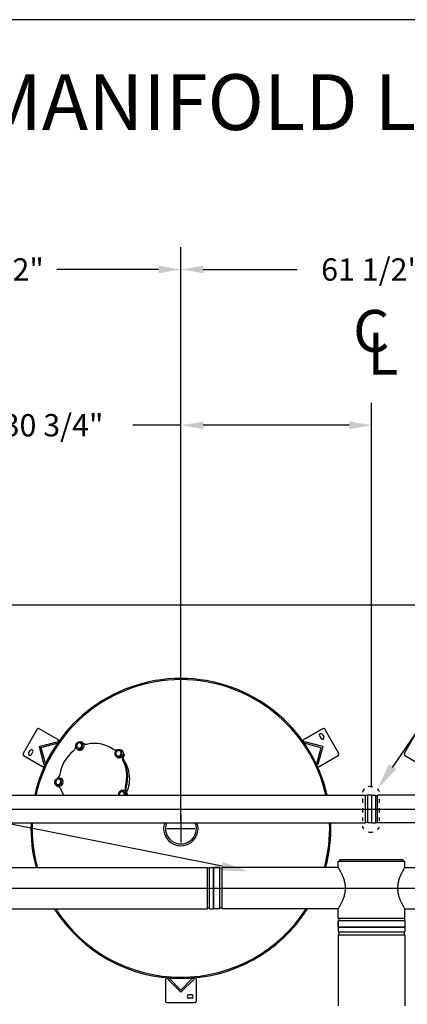
# Model space of a CAD drawing. Extents: x 1248 to 1910, y 1 to 580.
# Drawn here: x 1500 to 1563, y 421 to 580 of the extents above; entities that cross this region are included whole.
import ezdxf
from ezdxf.lldxf.tags import DXFTag

# ---------------------------------------------------------------- set-up
doc = ezdxf.new("R2010")
doc.units = 0
doc.header["$LTSCALE"] = 0.75
doc.header["$MEASUREMENT"] = 0
for name, color, linetype in [('1', 5, 'Continuous'), ('BORDER', 6, 'Continuous'), ('DIM', 1, 'Continuous'), ('LAYOUT', 7, 'Continuous'), ('PV-115DA', 7, 'Continuous'), ('T', 7, 'Continuous')]:
    doc.layers.add(name, color=color, linetype=linetype)
tags = doc.linetypes.add('CENTER', pattern=[2, 1.25, -0.25, 0.25, -0.25]).pattern_tags.tags
tags[10:11] = [DXFTag(74, 4), DXFTag(75, 0), DXFTag(340, '0'), DXFTag(46, 1.0), DXFTag(50, 0.0), DXFTag(44, 0.0), DXFTag(45, 0.0)]
tags[8:9] = [DXFTag(74, 4), DXFTag(75, 0), DXFTag(340, '0'), DXFTag(46, 1.0), DXFTag(50, 0.0), DXFTag(44, 0.0), DXFTag(45, 0.0)]
tags[6:7] = [DXFTag(74, 4), DXFTag(75, 0), DXFTag(340, '0'), DXFTag(46, 1.0), DXFTag(50, 0.0), DXFTag(44, 0.0), DXFTag(45, 0.0)]
tags[4:5] = [DXFTag(74, 4), DXFTag(75, 0), DXFTag(340, '0'), DXFTag(46, 1.0), DXFTag(50, 0.0), DXFTag(44, 0.0), DXFTag(45, 0.0)]
tags = doc.linetypes.add('HIDDEN', pattern=[0.375, 0.25, -0.125]).pattern_tags.tags
tags[6:7] = [DXFTag(74, 4), DXFTag(75, 0), DXFTag(340, '0'), DXFTag(46, 1.0), DXFTag(50, 0.0), DXFTag(44, 0.0), DXFTag(45, 0.0)]
tags[4:5] = [DXFTag(74, 4), DXFTag(75, 0), DXFTag(340, '0'), DXFTag(46, 1.0), DXFTag(50, 0.0), DXFTag(44, 0.0), DXFTag(45, 0.0)]
tags = doc.linetypes.add('PHANTOM', pattern=[2.5, 1.25, -0.25, 0.25, -0.25, 0.25, -0.25]).pattern_tags.tags
tags[14:15] = [DXFTag(74, 4), DXFTag(75, 0), DXFTag(340, '0'), DXFTag(46, 1.0), DXFTag(50, 0.0), DXFTag(44, 0.0), DXFTag(45, 0.0)]
tags[12:13] = [DXFTag(74, 4), DXFTag(75, 0), DXFTag(340, '0'), DXFTag(46, 1.0), DXFTag(50, 0.0), DXFTag(44, 0.0), DXFTag(45, 0.0)]
tags[10:11] = [DXFTag(74, 4), DXFTag(75, 0), DXFTag(340, '0'), DXFTag(46, 1.0), DXFTag(50, 0.0), DXFTag(44, 0.0), DXFTag(45, 0.0)]
tags[8:9] = [DXFTag(74, 4), DXFTag(75, 0), DXFTag(340, '0'), DXFTag(46, 1.0), DXFTag(50, 0.0), DXFTag(44, 0.0), DXFTag(45, 0.0)]
tags[6:7] = [DXFTag(74, 4), DXFTag(75, 0), DXFTag(340, '0'), DXFTag(46, 1.0), DXFTag(50, 0.0), DXFTag(44, 0.0), DXFTag(45, 0.0)]
tags[4:5] = [DXFTag(74, 4), DXFTag(75, 0), DXFTag(340, '0'), DXFTag(46, 1.0), DXFTag(50, 0.0), DXFTag(44, 0.0), DXFTag(45, 0.0)]

# ---------------------------------------------------------------- blocks, each defined once
blk = doc.blocks.new('FD')
for p, q in [((110.97, 42), (108.85, 39.88)), ((110.97, 41.64), (109.03, 39.7)), ((110.97, 42), (113.09, 39.88)), ((110.97, 41.64), (112.91, 39.7)), ((108.85, 39.88), (109.03, 39.7)), ((113.09, 39.88), (112.91, 39.7))]:
    blk.add_line(p, q)

msp = doc.modelspace()

# ---------------------------------------------------------------- linework, layer by layer
for p, q in [((1502.88, 465.25), (1500.63, 461.35)), ((1506.26, 463.59), (1503.22, 465.34)), ((1548.95, 465.34), (1545.92, 463.59)), ((1545.92, 463.59), (1548.95, 465.34)), ((1551.54, 461.35), (1549.29, 465.25)), ((1564.38, 465.25), (1562.13, 461.35)), ((1548.46, 464.19), (1548.71, 463.76)), ((1548.89, 464.44), (1549.14, 464.01)), ((1506.35, 463.25), (1504.1, 459.35)), ((1546.52, 462.04), (1545.82, 463.25)), ((1548.07, 459.35), (1546.52, 462.04)), ((1500.72, 461.01), (1503.76, 459.26)), ((1501.53, 461.41), (1501.78, 461.84)), ((1501.97, 461.16), (1502.22, 461.59)), ((1548.42, 459.26), (1551.45, 461.01)), ((1562.22, 461.01), (1565.26, 459.26)), ((1418.84, 454.63), (1555.87, 454.63)), ((1470.84, 454.63), (1555.87, 454.63)), ((1642.84, 454.63), (1557.81, 454.63)), ((1418.84, 450.13), (1555.87, 450.13)), ((1470.84, 450.13), (1529.34, 450.13)), ((1642.84, 450.13), (1557.81, 450.13)), ((1418.84, 442.94), (1530.37, 442.94)), ((1418.84, 436.31), (1530.37, 436.31)), ((1551.46, 433.31), (1551.46, 432.56)), ((1551.46, 432.56), (1562.21, 432.56)), ((1551.46, 432.1), (1562.21, 432.1)), ((1551.46, 432.1), (1562.21, 432.1)), ((1551.46, 432.1), (1551.46, 420.63)), ((1551.55, 432.56), (1551.55, 432.1)), ((1562.12, 432.56), (1562.12, 432.1)), ((1562.21, 433.31), (1562.21, 432.56)), ((1562.21, 432.1), (1562.21, 420.63)), ((1523.59, 424.91), (1523.59, 421.41)), ((1523.84, 425.16), (1528.34, 425.16)), ((1528.59, 421.41), (1528.59, 424.91)), ((1527.84, 422.41), (1527.34, 422.41)), ((1523.84, 421.16), (1528.34, 421.16)), ((1527.84, 421.91), (1527.34, 421.91))]:
    msp.add_line(p, q)
at = {"linetype": 'HIDDEN'}
for p, q in [((1555.38, 454.1), (1555.38, 453.37)), ((1555.38, 452.52), (1555.38, 451.81)), ((1558.13, 453.37), (1558.13, 453.99)), ((1558.13, 451.81), (1558.13, 452.52)), ((1555.38, 451.04), (1555.38, 450.49)), ((1558.13, 450.49), (1558.13, 451.01))]:
    msp.add_line(p, q, dxfattribs=at)
at = {"color": 2}
for p, q in [((1556.84, 454.63), (1556.84, 450.13)), ((1526.09, 451.5), (1526.09, 447)), ((1523.84, 449.25), (1528.34, 449.25))]:
    msp.add_line(p, q, dxfattribs=at)
at = {"color": 2, "linetype": 'CENTER', "ltscale": 10}
for p, q in [((1392.28, 452.38), (1651.47, 452.38)), ((1353.03, 439.63), (1680.76, 439.63))]:
    msp.add_line(p, q, dxfattribs=at)
for centre, start, end in [((1503.1, 465.12), 60, 150), ((1549.07, 465.12), 30, 120), ((1548.67, 464.31), 30, 210), ((1548.92, 463.88), 210, 30), ((1506.13, 463.37), 330, 60), ((1546.04, 463.37), 120, 210), ((1500.85, 461.22), 150, 240), ((1501.75, 461.28), 150, 330), ((1502, 461.72), 330, 150), ((1551.32, 461.22), 300, 30), ((1562.35, 461.22), 150, 240), ((1503.88, 459.47), 240, 330), ((1548.29, 459.47), 210, 300), ((1523.84, 424.91), 90, 180), ((1528.34, 424.91), 0, 90), ((1527.34, 422.16), 90, 270), ((1527.84, 422.16), 270, 90), ((1523.84, 421.41), 180, 270), ((1528.34, 421.41), 270, 0)]:
    msp.add_arc(centre, 0.25, start, end)
at = {"linetype": 'HIDDEN'}
for centre, radius, start, end in [((1556.75, 454.17), 1.84, 90, 104.8788), ((1556.75, 454.17), 1.84, 79.7984, 90), ((1556.15, 454.99), 0.772, 150.9149, 175.7448), ((1556.44, 454.83), 1.1, 132.6769, 150.9149), ((1557.07, 454.83), 1.1, 29.0851, 47.4051), ((1557.36, 454.99), 0.772, 14.7618, 29.0851), ((1556.15, 449.67), 0.772, 182.3019, 209.0851), ((1557.36, 449.67), 0.772, 330.9149, 349.1145), ((1556.44, 449.83), 1.1, 209.0851, 220.3767), ((1556.75, 450.49), 1.84, 255.9822, 270), ((1556.75, 450.49), 1.84, 270, 280.3485), ((1557.07, 449.83), 1.1, 311.4988, 330.9149)]:
    msp.add_arc(centre, radius, start, end, dxfattribs=at)
at = {"layer": '1'}
for p, q in [((1555.87, 450.13), (1555.87, 454.63)), ((1556.21, 454.55), (1555.87, 454.55)), ((1556.21, 454.63), (1556.21, 450.13)), ((1556.84, 454.63), (1556.21, 454.63)), ((1556.84, 454.63), (1556.84, 450.13)), ((1556.84, 454.63), (1556.84, 450.13)), ((1556.84, 454.63), (1557.46, 454.63)), ((1557.46, 454.63), (1557.46, 450.13)), ((1557.46, 454.55), (1557.81, 454.55)), ((1557.81, 450.13), (1557.81, 454.63)), ((1556.21, 450.21), (1555.87, 450.21)), ((1556.84, 450.13), (1556.21, 450.13)), ((1556.84, 450.13), (1557.46, 450.13)), ((1557.46, 450.21), (1557.81, 450.21)), ((1551.46, 442.94), (1551.46, 443.94)), ((1562.21, 443.94), (1551.46, 443.94)), ((1562.21, 442.94), (1562.21, 443.94)), ((1530.71, 442.85), (1530.37, 442.85)), ((1531.34, 442.94), (1531.34, 436.31)), ((1532.36, 442.94), (1531.34, 442.94)), ((1531.34, 442.94), (1532.36, 442.94)), ((1531.34, 436.31), (1531.34, 442.94)), ((1531.34, 442.94), (1531.34, 438.63)), ((1532.36, 436.31), (1532.36, 442.94)), ((1532.36, 436.31), (1532.36, 442.94)), ((1532.74, 442.86), (1532.36, 442.86)), ((1551.46, 442.94), (1532.74, 442.94)), ((1532.74, 436.31), (1532.74, 442.94)), ((1562.21, 442.94), (1580.93, 442.94)), ((1530.71, 436.4), (1530.37, 436.4)), ((1532.36, 436.31), (1531.34, 436.31)), ((1532.74, 436.39), (1532.36, 436.39)), ((1551.46, 436.31), (1532.74, 436.31)), ((1533.34, 436.31), (1532.74, 436.31)), ((1551.46, 434.72), (1551.46, 436.31)), ((1562.21, 436.31), (1580.93, 436.31)), ((1562.21, 434.72), (1562.21, 436.31)), ((1562.21, 434.72), (1551.46, 434.72)), ((1562.21, 434.34), (1551.46, 434.34)), ((1562.21, 434.34), (1551.46, 434.34)), ((1551.46, 433.31), (1551.46, 434.34)), ((1551.46, 434.34), (1551.46, 433.31)), ((1551.54, 434.72), (1551.54, 434.34)), ((1562.14, 434.72), (1562.14, 434.34)), ((1562.21, 434.34), (1562.21, 433.31)), ((1551.46, 433.31), (1562.21, 433.31)), ((1551.46, 433.31), (1555.77, 433.31)), ((1562.21, 433.31), (1551.46, 433.31))]:
    msp.add_line(p, q, dxfattribs=at)
at = {"layer": '1', "color": 2}
for p, q in [((1561.96, 444.19), (1551.71, 444.19)), ((1551.71, 443.94), (1551.71, 444.19)), ((1561.96, 443.94), (1561.96, 444.19))]:
    msp.add_line(p, q, dxfattribs=at)
at = {"layer": '1', "linetype": 'Continuous'}
for p, q in [((1530.37, 436.31), (1530.37, 442.94)), ((1530.71, 442.94), (1531.34, 442.94)), ((1530.71, 436.31), (1530.71, 442.94)), ((1531.34, 436.31), (1531.34, 442.94)), ((1530.71, 436.31), (1531.34, 436.31))]:
    msp.add_line(p, q, dxfattribs=at)
at = {"layer": '1'}
for radius, start, end in [(24.19, 12.8396, 167.1604), (24, 12.9416, 167.0584), (24.19, 177.9268, 195.1283), (24, 177.9106, 195.2494), (2.78, 161.6646, 18.3354), (2.5, 159.5127, 20.4873), (2.5, 159.5127, 20.4873), (24, 344.7508, 2.0894), (24.19, 344.8719, 2.0732), (24.19, 212.336, 327.6642), (24, 212.6198, 327.3804)]:
    msp.add_arc((1526.09, 449.25), radius, start, end, dxfattribs=at)
for points in [[(1551.46, 442.94), (1551.46, 442.94), (1551.47, 442.92), (1551.52, 442.83), (1551.56, 442.77), (1551.66, 442.6), (1551.72, 442.49), (1551.85, 442.25), (1551.92, 442.11), (1552.06, 441.83), (1552.14, 441.66), (1552.28, 441.31), (1552.35, 441.11), (1552.46, 440.71), (1552.51, 440.5), (1552.58, 440.06), (1552.59, 439.84), (1552.59, 439.41), (1552.58, 439.19), (1552.51, 438.76), (1552.46, 438.55), (1552.35, 438.14), (1552.28, 437.95), (1552.14, 437.59), (1552.06, 437.43), (1551.92, 437.14), (1551.85, 437.01), (1551.72, 436.76), (1551.66, 436.66), (1551.56, 436.49), (1551.52, 436.42), (1551.47, 436.34), (1551.46, 436.32), (1551.46, 436.31)], [(1562.21, 436.31), (1562.21, 436.32), (1562.2, 436.34), (1562.15, 436.42), (1562.11, 436.49), (1562.01, 436.66), (1561.95, 436.76), (1561.82, 437.01), (1561.75, 437.14), (1561.61, 437.43), (1561.54, 437.59), (1561.39, 437.95), (1561.33, 438.14), (1561.21, 438.55), (1561.16, 438.76), (1561.1, 439.19), (1561.08, 439.41), (1561.08, 439.84), (1561.1, 440.06), (1561.16, 440.5), (1561.21, 440.71), (1561.33, 441.11), (1561.39, 441.31), (1561.54, 441.66), (1561.61, 441.83), (1561.75, 442.11), (1561.82, 442.25), (1561.95, 442.49), (1562.01, 442.6), (1562.11, 442.77), (1562.15, 442.83), (1562.2, 442.92), (1562.21, 442.94), (1562.21, 442.94)]]:
    msp.add_open_spline(points, degree=3, knots=[5.174536, 5.174536, 5.174536, 5.174536, 5.804556, 5.804556, 6.446785, 6.446785, 7.089014, 7.089014, 7.731243, 7.731243, 8.378494, 8.378494, 9.025745, 9.025745, 9.672996, 9.672996, 10.320247, 10.320247, 10.967498, 10.967498, 11.61475, 11.61475, 12.262001, 12.262001, 12.909252, 12.909252, 13.551481, 13.551481, 14.19371, 14.19371, 14.835939, 14.835939, 15.465959, 15.465959, 15.465959, 15.465959], dxfattribs=at)
msp.add_solid([(1532.86, 443.87), (1532.58, 442.46), (1536.96, 442.32)], dxfattribs=at)
at = {"layer": 'BORDER'}
msp.add_line((1909.86, 579.66), (1248.08, 579.66), dxfattribs=at)
at = {"layer": 'BORDER', "linetype": 'PHANTOM', "ltscale": 15}
msp.add_line((1675.59, 485.25), (1386.09, 485.25), dxfattribs=at)
at = {"layer": 'DIM'}
for p, q in [((1526.09, 450.5), (1526.09, 542.98)), ((1526.09, 450.5), (1526.09, 542.98)), ((1522.49, 539.38), (1506.09, 539.38)), ((1529.69, 539.38), (1544.84, 539.38)), ((1526.09, 450.5), (1526.09, 517.86)), ((1556.84, 455.88), (1556.84, 517.88)), ((1556.84, 455.88), (1556.84, 517.86)), ((1526.09, 514.26), (1518.36, 514.26)), ((1553.24, 514.26), (1529.69, 514.26)), ((1553.24, 514.28), (1549.64, 514.28)), ((1560.24, 459.09), (1591.49, 505.18)), ((1532.72, 443.16), (1377.25, 474.21))]:
    msp.add_line(p, q, dxfattribs=at)
for points in [[(1522.49, 539.98), (1522.49, 538.78), (1526.09, 539.38)], [(1529.69, 539.98), (1529.69, 538.78), (1526.09, 539.38)], [(1529.69, 514.86), (1529.69, 513.66), (1526.09, 514.26)], [(1553.24, 514.88), (1553.24, 513.68), (1556.84, 514.28)], [(1553.24, 514.86), (1553.24, 513.66), (1556.84, 514.26)], [(1560.83, 458.81), (1559.64, 459.62), (1557.81, 455.64)]]:
    msp.add_solid(points, dxfattribs=at)
at = {"layer": 'LAYOUT', "color": 2}
for p, q in [((1504.1, 459.35), (1506.35, 463.25)), ((1545.82, 463.25), (1546.52, 462.04)), ((1547.38, 460.56), (1548.07, 459.35)), ((1528.34, 425.16), (1523.84, 425.16))]:
    msp.add_line(p, q, dxfattribs=at)
at = {"layer": 'LAYOUT'}
for p, q in [((1506.03, 462.69), (1506.31, 463.18)), ((1547.75, 459.9), (1548.04, 459.41)), ((1524.48, 425.16), (1523.91, 425.16))]:
    msp.add_line(p, q, dxfattribs=at)
at = {"layer": 'LAYOUT', "color": 3}
for p, q in [((1504.18, 459.51), (1504.18, 459.51)), ((1528.16, 425.15), (1528.16, 425.15))]:
    msp.add_line(p, q, dxfattribs=at)
at = {"layer": 'PV-115DA'}
for p, q in [((1509.29, 462.73), (1509.27, 462.58)), ((1509.39, 462.31), (1509.5, 462.23)), ((1509.6, 463.03), (1509.47, 462.97)), ((1509.64, 462.13), (1509.71, 462.08)), ((1509.76, 463.11), (1509.83, 463.06)), ((1509.79, 462.2), (1509.92, 462.27)), ((1509.87, 462.16), (1510, 462.22)), ((1510, 462.93), (1509.89, 463.01)), ((1510.08, 462.88), (1509.97, 462.96)), ((1510.08, 462.34), (1510.15, 462.29)), ((1510.09, 462.51), (1510.11, 462.65)), ((1510.16, 463.15), (1510.12, 463.17)), ((1510.26, 463.09), (1510.13, 463.17)), ((1510.14, 463.16), (1510.15, 463.15)), ((1510.22, 462.78), (1510.14, 462.83)), ((1510.18, 462.46), (1510.2, 462.61)), ((1510.27, 463.08), (1510.47, 462.93)), ((1510.3, 463.04), (1510.34, 463.01)), ((1514.9, 462.21), (1514.76, 462.28)), ((1515.06, 462.1), (1515.18, 462.02)), ((1515.19, 462.02), (1515.28, 461.97)), ((1508.69, 461.7), (1508.81, 461.8)), ((1509.47, 461.95), (1509.43, 461.97)), ((1515.66, 461.56), (1515.62, 461.43)), ((1515.67, 461.13), (1515.76, 461.03)), ((1515.8, 460.71), (1515.77, 460.72)), ((1515.88, 460.9), (1515.96, 460.85)), ((1516.02, 461.8), (1515.89, 461.77)), ((1516.04, 460.94), (1516.18, 460.97)), ((1516.13, 460.89), (1516.26, 460.92)), ((1516.19, 461.84), (1516.27, 461.79)), ((1516.39, 461.61), (1516.3, 461.71)), ((1516.43, 460.97), (1516.35, 461.01)), ((1516.48, 461.56), (1516.39, 461.66)), ((1516.4, 461.18), (1516.45, 461.32)), ((1516.49, 461.9), (1516.46, 461.92)), ((1516.49, 461.13), (1516.53, 461.27)), ((1516.51, 461.48), (1516.58, 461.44)), ((1516.73, 461), (1516.71, 460.95)), ((1516.8, 461.2), (1516.8, 461.19)), ((1516.89, 461.26), (1516.81, 461.31)), ((1516.94, 461.12), (1516.85, 460.87)), ((1506.78, 457.29), (1506.74, 457.31)), ((1505.89, 456.78), (1505.91, 456.64)), ((1505.92, 456.47), (1506, 456.42)), ((1506.13, 457.15), (1506.02, 457.06)), ((1506.19, 456.04), (1506.05, 456.12)), ((1506.09, 456.1), (1506.05, 456.12)), ((1506.07, 456.4), (1506.2, 456.35)), ((1506.08, 456.11), (1506.07, 456.11)), ((1506.16, 456.35), (1506.28, 456.3)), ((1506.32, 455.98), (1506.2, 456.03)), ((1506.36, 456.28), (1506.43, 456.23)), ((1506.55, 457.13), (1506.43, 457.18)), ((1506.49, 456.38), (1506.61, 456.47)), ((1506.58, 456.33), (1506.69, 456.42)), ((1506.71, 457.06), (1506.79, 457.02)), ((1506.73, 456.75), (1506.72, 456.89)), ((1506.75, 456.57), (1506.83, 456.53)), ((1506.82, 456.7), (1506.81, 456.84)), ((1517.14, 456.02), (1517.09, 455.88)), ((1517.27, 455.94), (1517.23, 455.8)), ((1506.83, 455.37), (1506.78, 455.51)), ((1516.25, 455.01), (1516.18, 454.89)), ((1516.65, 455.17), (1516.51, 455.17)), ((1516.82, 455.17), (1516.9, 455.13)), ((1516.97, 454.91), (1516.9, 455.03)), ((1517.05, 454.86), (1516.99, 454.98)), ((1517.03, 455.28), (1517, 455.29)), ((1517.05, 454.75), (1517.13, 454.71)), ((1517.31, 454.96), (1517.31, 454.95)), ((1517.38, 454.99), (1517.44, 454.87))]:
    msp.add_line(p, q, dxfattribs=at)
for centre, major_axis, start_param, end_param in [((1508, 462.59), (0.6, 1.04), 4.655027, 5.045377), ((1509.69, 462.62), (0.218, 0.378), 2.155531, 2.871018), ((1509.69, 462.62), (0.218, 0.378), 1.108333, 1.82382), ((1509.81, 462.55), (0.345, 0.598), 3.141593, 5.654867), ((1509.69, 462.62), (0.218, 0.378), 3.202728, 3.918215), ((1509.69, 462.62), (0.218, 0.378), 0.061136, 0.776622), ((1509.69, 462.62), (0.218, 0.378), 4.249926, 4.965413), ((1509.69, 462.62), (0.218, 0.378), 5.297123, 6.01261), ((1510.06, 463.06), (0.062, 0.108), 6.178466, 6.476143), ((1509.81, 462.55), (0.345, 0.598), 5.654867, 6.283185), ((1510.2, 462.98), (0.062, 0.108), 6.178466, 6.283185), ((1510.9, 463.76), (-0.473, -0.82), 6.154037, 6.974033), ((1511.04, 463.69), (-0.473, -0.82), 6.154037, 6.197265), ((1511.95, 457.41), (-2.81, -4.87), 3.076579, 3.856868), ((1512.09, 457.33), (-2.81, -4.87), 3.076579, 3.141593), ((1515.56, 462.6), (-0.349, -0.604), 6.222394, 6.539983), ((1511.95, 457.41), (-2.81, -4.87), 4.333216, 5.113505), ((1508.4, 462.33), (0.349, 0.604), 4.337439, 4.655027), ((1515.7, 463.09), (-0.6, -1.04), 0.256798, 0.63613), ((1516.03, 461.37), (-0.218, -0.378), 5.087684, 5.803171), ((1516.03, 461.37), (-0.218, -0.378), 4.040486, 4.755973), ((1516.03, 461.37), (-0.218, -0.378), 6.134881, 6.850368), ((1516.15, 461.3), (0.345, 0.598), 3.141593, 4.39823), ((1516.03, 461.37), (-0.218, -0.378), 2.993289, 3.708776), ((1516.03, 461.37), (-0.218, -0.378), 0.898894, 1.614381), ((1516.03, 461.37), (-0.218, -0.378), 1.946091, 2.661578), ((1516.15, 461.3), (0.345, 0.598), 4.39823, 6.283185), ((1517.57, 460.66), (-0.473, -0.82), 4.8974, 5.717396), ((1517.7, 460.58), (-0.473, -0.82), 4.8974, 5.717396), ((1516.69, 461.23), (0.062, 0.108), 4.921828, 5.346836), ((1516.82, 461.16), (0.062, 0.108), 4.921828, 6.283185), ((1511.95, 457.41), (-2.81, -4.87), 1.819942, 2.600231), ((1512.09, 457.33), (-2.81, -4.87), 1.819942, 2.600231), ((1506.43, 456.7), (0.345, 0.598), 3.141593, 6.283185), ((1505.69, 458.09), (0.473, 0.82), 4.338011, 5.089077), ((1506.31, 456.77), (0.218, 0.378), 1.317773, 2.03326), ((1506.31, 456.77), (0.218, 0.378), 2.36497, 3.080457), ((1506.11, 456.22), (0.062, 0.108), 2.926759, 3.27074), ((1506.31, 456.77), (0.218, 0.378), 0.270575, 0.986062), ((1506.25, 456.15), (0.062, 0.108), 3.141593, 3.27074), ((1506.31, 456.77), (0.218, 0.378), 3.412168, 4.127655), ((1505.76, 454.94), (0.6, 1.04), 5.911664, 6.38638), ((1505.89, 454.86), (0.6, 1.04), 0.067687, 0.166007), ((1506.31, 456.77), (0.218, 0.378), 5.506563, 6.22205), ((1506.31, 456.77), (0.218, 0.378), 4.459365, 5.174852), ((1506.15, 455.26), (0.349, 0.604), 5.594076, 5.911664), ((1517.74, 455.71), (-0.349, -0.604), 4.965757, 5.283346), ((1517.87, 455.63), (-0.349, -0.604), 4.965757, 5.283346), ((1511.95, 457.41), (-2.81, -4.87), 5.589853, 5.739462), ((1516.66, 454.7), (-0.345, -0.598), 1.970861, 5.316617), ((1516.57, 454.75), (-0.218, -0.378), 4.878244, 5.494229), ((1516.57, 454.75), (-0.218, -0.378), 3.831047, 4.546534), ((1516.57, 454.75), (-0.218, -0.378), 2.783849, 3.499336), ((1516.57, 454.75), (-0.218, -0.378), 1.793249, 2.452139), ((1516.69, 454.68), (-0.345, -0.598), 1.998166, 3.141593), ((1518.22, 455.74), (-0.6, -1.04), 5.283346, 5.758136), ((1518.36, 455.66), (-0.6, -1.04), 5.283346, 5.820874), ((1517.21, 454.88), (-0.062, -0.108), 2.169332, 2.642422), ((1517.34, 454.8), (-0.062, -0.108), 0.637774, 2.642422)]:
    msp.add_ellipse(centre, major_axis=major_axis, ratio=0.951057, start_param=start_param, end_param=end_param, dxfattribs=at)
for centre, major_axis in [((1509.78, 462.57), (0.345, 0.598)), ((1516.12, 461.32), (-0.345, -0.598)), ((1506.4, 456.72), (0.345, 0.598))]:
    msp.add_ellipse(centre, major_axis=major_axis, ratio=0.951057, dxfattribs=at)
for points, weights in [([(1509.27, 462.58), (1509.26, 462.5), (1509.26, 462.41)], [1, 1.01903336351, 1.00131912706]), ([(1509.26, 462.41), (1509.32, 462.36), (1509.39, 462.31)], [1.00131912706, 1.01903336351, 1]), ([(1509.32, 462.9), (1509.3, 462.81), (1509.29, 462.73)], [1.00131912706, 1.0190333635, 1]), ([(1509.47, 462.97), (1509.4, 462.94), (1509.32, 462.9)], [1, 1.01903336351, 1.00131912706]), ([(1509.5, 462.23), (1509.56, 462.18), (1509.64, 462.13)], [1, 1.0190333635, 1.00131912706]), ([(1509.76, 463.11), (1509.67, 463.07), (1509.6, 463.03)], [1.00131912706, 1.01903336351, 1]), ([(1509.64, 462.13), (1509.72, 462.17), (1509.79, 462.2)], [1.00131912706, 1.01903336351, 1]), ([(1509.71, 462.08), (1509.8, 462.12), (1509.87, 462.16)], [1.00131912706, 1.01903336351, 1]), ([(1509.89, 463.01), (1509.83, 463.05), (1509.76, 463.11)], [1, 1.0190333635, 1.00131912706]), ([(1509.97, 462.96), (1509.91, 463.01), (1509.83, 463.06)], [1, 1.0190333635, 1.00131912706]), ([(1509.92, 462.27), (1509.99, 462.3), (1510.08, 462.34)], [1, 1.01903336351, 1.00131912706]), ([(1510.14, 462.83), (1510.06, 462.88), (1510, 462.93)], [1.00131912706, 1.01903336351, 1]), ([(1510, 462.22), (1510.07, 462.25), (1510.15, 462.29)], [1, 1.01903336351, 1.00131912706]), ([(1510.22, 462.78), (1510.15, 462.83), (1510.08, 462.88)], [1.00131912706, 1.01903336351, 1]), ([(1510.08, 462.34), (1510.09, 462.43), (1510.09, 462.51)], [1.00131912706, 1.01903336347, 1]), ([(1510.11, 462.65), (1510.12, 462.74), (1510.14, 462.83)], [1, 1.01903336348, 1.00131912706]), ([(1510.15, 462.29), (1510.17, 462.38), (1510.18, 462.46)], [1.00131912706, 1.01903336347, 1]), ([(1510.2, 462.61), (1510.21, 462.69), (1510.22, 462.78)], [1, 1.01903336348, 1.00131912706]), ([(1515.62, 461.43), (1515.59, 461.35), (1515.57, 461.26)], [1, 1.0190333635, 1.00131912706]), ([(1515.57, 461.26), (1515.62, 461.19), (1515.67, 461.13)], [1.00131912706, 1.01903336351, 1]), ([(1515.72, 461.73), (1515.69, 461.64), (1515.66, 461.56)], [1.00131912706, 1.01903336351, 1]), ([(1515.89, 461.77), (1515.81, 461.75), (1515.72, 461.73)], [1, 1.01903336351, 1.00131912706]), ([(1515.76, 461.03), (1515.82, 460.97), (1515.88, 460.9)], [1, 1.01903336351, 1.00131912706]), ([(1515.88, 460.9), (1515.96, 460.92), (1516.04, 460.94)], [1.00131912706, 1.01903336347, 1]), ([(1515.96, 460.85), (1516.05, 460.87), (1516.13, 460.89)], [1.00131912706, 1.01903336347, 1]), ([(1516.19, 461.84), (1516.1, 461.82), (1516.02, 461.8)], [1.00131912706, 1.0190333635, 1]), ([(1516.18, 460.97), (1516.26, 460.99), (1516.35, 461.01)], [1, 1.01903336348, 1.00131912706]), ([(1516.3, 461.71), (1516.25, 461.77), (1516.19, 461.84)], [1, 1.01903336351, 1.00131912706]), ([(1516.26, 460.92), (1516.34, 460.94), (1516.43, 460.97)], [1, 1.01903336348, 1.00131912706]), ([(1516.39, 461.66), (1516.33, 461.72), (1516.27, 461.79)], [1, 1.01903336351, 1.00131912706]), ([(1516.35, 461.01), (1516.38, 461.1), (1516.4, 461.18)], [1.00131912706, 1.01903336351, 1]), ([(1516.51, 461.48), (1516.44, 461.55), (1516.39, 461.61)], [1.00131912706, 1.01903336351, 1]), ([(1516.43, 460.97), (1516.46, 461.05), (1516.49, 461.13)], [1.00131912706, 1.01903336351, 1]), ([(1516.45, 461.32), (1516.47, 461.39), (1516.51, 461.48)], [1, 1.0190333635, 1.00131912706]), ([(1516.58, 461.44), (1516.53, 461.5), (1516.48, 461.56)], [1.00131912706, 1.01903336351, 1]), ([(1516.53, 461.27), (1516.56, 461.35), (1516.58, 461.44)], [1, 1.0190333635, 1.00131912706]), ([(1506.28, 457.25), (1506.2, 457.2), (1506.13, 457.15)], [1.00131912706, 1.01903336351, 1]), ([(1506.43, 457.18), (1506.36, 457.22), (1506.28, 457.25)], [1, 1.01903336348, 1.00131912706]), ([(1506.02, 457.06), (1505.96, 457.01), (1505.88, 456.95)], [1, 1.0190333635, 1.00131912706]), ([(1505.88, 456.95), (1505.89, 456.86), (1505.89, 456.78)], [1.00131912706, 1.01903336351, 1]), ([(1505.91, 456.64), (1505.91, 456.56), (1505.92, 456.47)], [1, 1.01903336351, 1.00131912706]), ([(1505.92, 456.47), (1506, 456.43), (1506.07, 456.4)], [1.00131912706, 1.0190333635, 1]), ([(1506, 456.42), (1506.09, 456.38), (1506.16, 456.35)], [1.00131912706, 1.0190333635, 1]), ([(1506.2, 456.35), (1506.27, 456.31), (1506.36, 456.28)], [1, 1.01903336351, 1.00131912706]), ([(1506.28, 456.3), (1506.36, 456.27), (1506.43, 456.23)], [1, 1.01903336351, 1.00131912706]), ([(1506.36, 456.28), (1506.43, 456.33), (1506.49, 456.38)], [1.00131912706, 1.01903336351, 1]), ([(1506.43, 456.23), (1506.51, 456.29), (1506.58, 456.33)], [1.00131912706, 1.01903336351, 1]), ([(1506.71, 457.06), (1506.63, 457.1), (1506.55, 457.13)], [1.00131912706, 1.01903336347, 1]), ([(1506.61, 456.47), (1506.67, 456.52), (1506.75, 456.57)], [1, 1.0190333635, 1.00131912706]), ([(1506.69, 456.42), (1506.76, 456.47), (1506.83, 456.53)], [1, 1.0190333635, 1.00131912706]), ([(1506.72, 456.89), (1506.71, 456.97), (1506.71, 457.06)], [1, 1.01903336351, 1.00131912706]), ([(1506.75, 456.57), (1506.74, 456.67), (1506.73, 456.75)], [1.00131912706, 1.01903336351, 1]), ([(1506.81, 456.84), (1506.8, 456.92), (1506.79, 457.02)], [1, 1.01903336351, 1.00131912706]), ([(1506.83, 456.53), (1506.82, 456.62), (1506.82, 456.7)], [1.00131912706, 1.01903336351, 1]), ([(1516.18, 454.89), (1516.14, 454.82), (1516.1, 454.73)], [1, 1.01903336351, 1.00131912706]), ([(1516.1, 454.73), (1516.12, 454.68), (1516.15, 454.63)], [1.00131912706, 1.01395208333, 1.00789569414]), ([(1516.34, 455.16), (1516.29, 455.08), (1516.25, 455.01)], [1.00131912706, 1.01903336351, 1]), ([(1516.51, 455.17), (1516.43, 455.17), (1516.34, 455.16)], [1, 1.0190333635, 1.00131912706]), ([(1516.82, 455.17), (1516.73, 455.17), (1516.65, 455.17)], [1.00131912706, 1.01903336351, 1]), ([(1516.9, 455.03), (1516.86, 455.1), (1516.82, 455.17)], [1, 1.01903336351, 1.00131912706]), ([(1516.99, 454.98), (1516.95, 455.05), (1516.9, 455.13)], [1, 1.01903336351, 1.00131912706]), ([(1517.05, 454.75), (1517.01, 454.84), (1516.97, 454.91)], [1.00131912706, 1.0190333635, 1]), ([(1516.97, 454.63), (1517.01, 454.69), (1517.05, 454.75)], [1.00516846261, 1.01618659962, 1.00131912706]), ([(1517.13, 454.71), (1517.09, 454.79), (1517.05, 454.86)], [1.00131912706, 1.0190333635, 1]), ([(1517.09, 454.63), (1517.11, 454.67), (1517.13, 454.71)], [1.00982123409, 1.01042090871, 1.00131912706]), ([(1517.35, 454.65), (1517.36, 454.64), (1517.36, 454.63)], [1.62152504406, 1.61875348957, 1.61422023958])]:
    msp.add_rational_spline(points, weights, degree=2, dxfattribs=at)
msp.add_open_spline([(1516.81, 460.32), (1517.03, 460.02), (1517.22, 459.69), (1517.53, 458.95), (1517.65, 458.54), (1517.8, 457.57), (1517.8, 457.02), (1517.65, 455.99), (1517.52, 455.52), (1517.32, 455.08)], degree=3, knots=[-6.309634, -6.309634, -6.309634, -6.309634, -5.128752, -5.128752, -3.814265, -3.814265, -2.123076, -2.123076, -0.669518, -0.669518, -0.669518, -0.669518], dxfattribs=at)
at = {"layer": 'T'}
msp.add_line((1546.06, 463.23), (1545.99, 462.99), dxfattribs=at)
msp.add_line((1546.06, 463.23), (1545.99, 462.99), dxfattribs=at)

# ---------------------------------------------------------------- block references
at = {"xscale": -1}
for p, rotation in [((1595.07, 537.56), 59.99999999999987), ((1568.07, 345.35), 300.0000000000006), ((1415.12, 464.84), 180)]:
    msp.add_blockref('FD', p, dxfattribs=dict(at, rotation=rotation))

# ---------------------------------------------------------------- texts
for s, height, p in [('%%UUPPER (INLET) MANIFOLD LAYOUT', 9, (1406.74, 561.87)), ('C', 6.75, (1553.87, 526.1)), ('L', 6.75, (1556.18, 522.44))]:
    msp.add_text(s, height=height).set_placement(p)
at = {"layer": 'DIM', "char_height": 3.6, "attachment_point": 5}
for s, insert in [('\\A1;61 1/2"', (1556.84, 539.38)), ('\\A1;52"', (1500.09, 539.38)), ('\\A1;30 3/4"', (1505.46, 514.26))]:
    msp.add_mtext(s, dxfattribs=dict(at, insert=insert))

doc.saveas('drawing.dxf')
